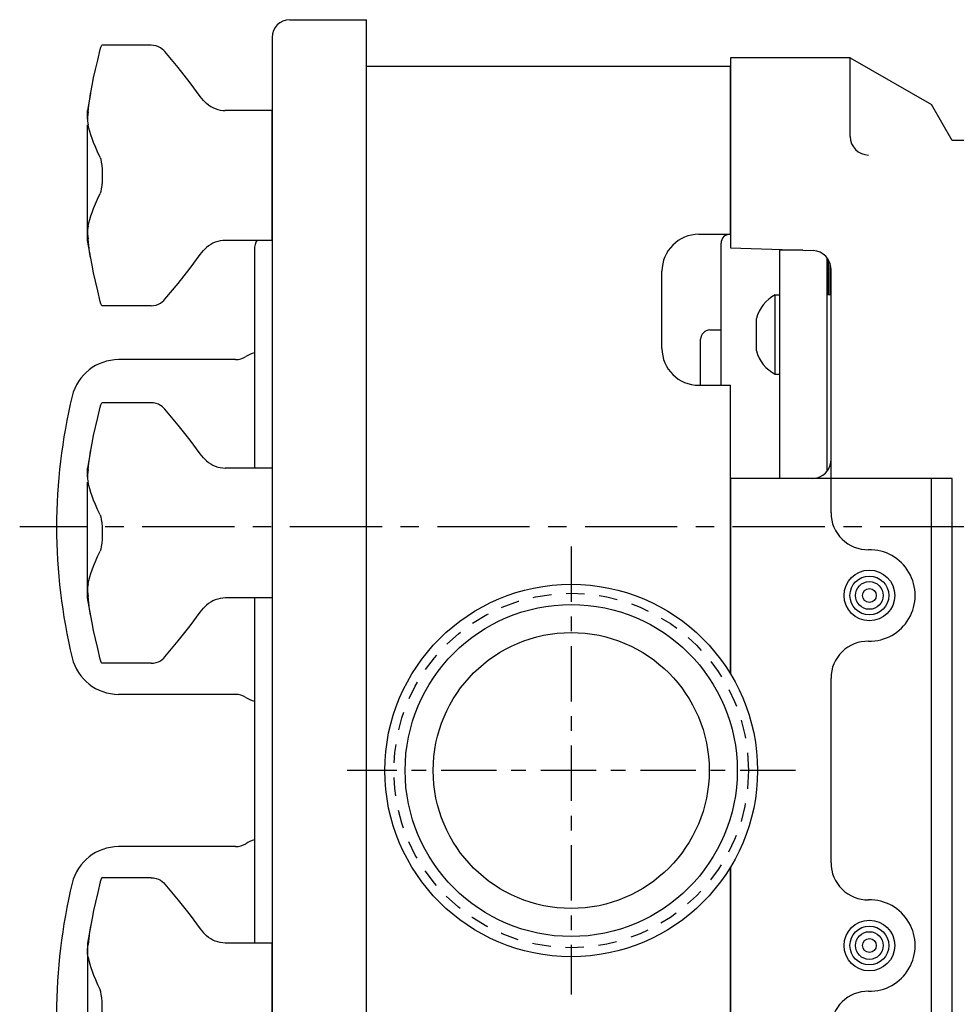
# Model space of a CAD drawing. Extents: x 0.8 to 31.8, y 0.8 to 89.2.
# Drawn here: x 16.3 to 22.7, y 4.6 to 11.3 of the extents above; entities that cross this region are included whole.
import ezdxf

# ---------------------------------------------------------------- set-up
doc = ezdxf.new("R2010")
doc.units = 0
doc.header["$LTSCALE"] = 0.5
doc.header["$MEASUREMENT"] = 0
for name, pattern in [('CENTER', [2, 1.25, -0.25, 0.25, -0.25]), ('CENTER2', [1.125, 0.75, -0.125, 0.125, -0.125]), ('HIDDEN', [0.375, 0.25, -0.125])]:
    doc.linetypes.add(name, pattern=pattern)
for name, color, linetype in [('CL', 7, 'CENTER'), ('HID', 7, 'HIDDEN'), ('OBJ', 1, 'CONTINUOUS')]:
    doc.layers.add(name, color=color, linetype=linetype)

# ---------------------------------------------------------------- blocks, each defined once
blk = doc.blocks.new('NUT-LRG')
at = {"layer": 'OBJ'}
for p, q in [((-0.8189, 0.8828), (-1.1539, 0.8828)), ((-0.7257, 0.839), (-0.7257, 0.839)), ((-1.2295, 0.556), (-1.25, 0.44)), ((-0.4866, 0.5358), (-0.4866, 0.5358)), ((-0.4438, 0.4885), (-0.4441, 0.4888)), ((-1.25, 0.3811), (-1.25, 0.44)), ((0, 0.44), (-0.317, 0.44)), ((0, 0.44), (0, -0.44)), ((-1.25, -0.44), (-1.25, 0.3437)), ((-1.2287, -0.5609), (-1.25, -0.44)), ((-1.2423, -0.4737), (-1.2473, -0.4303)), ((0, -0.44), (-0.317, -0.44)), ((-0.4866, -0.5358), (-0.4647, -0.5089)), ((-0.4647, -0.5089), (-0.4438, -0.4885)), ((-0.4441, -0.4888), (-0.4438, -0.4885)), ((-0.4866, -0.5358), (-0.4866, -0.5358)), ((-0.8189, -0.8828), (-1.1539, -0.8828))]:
    blk.add_line(p, q, dxfattribs=at)
for points in [[(-1.1644, 0.8537), (-1.1603, 0.8691), (-1.1568, 0.8789), (-1.1541, 0.8827), (-1.1539, 0.8828)], [(-0.7257, 0.839), (-0.7332, 0.8471), (-0.7439, 0.8567), (-0.7564, 0.8653), (-0.7704, 0.8726), (-0.7859, 0.8782), (-0.8026, 0.8817), (-0.8189, 0.8828)], [(-1.2296, 0.5555), (-1.2284, 0.5625), (-1.2196, 0.6092), (-1.209, 0.6605), (-1.1964, 0.7179), (-1.1816, 0.7821), (-1.1644, 0.8537)], [(-0.4866, 0.5358), (-0.5545, 0.6285), (-0.6361, 0.7312), (-0.7257, 0.839)], [(-1.2473, 0.4303), (-1.2422, 0.4746), (-1.2359, 0.5182), (-1.2296, 0.5555)], [(-0.4438, 0.4885), (-0.4645, 0.5087), (-0.4866, 0.5358)], [(-1.2473, 0.4303), (-1.2488, 0.4125), (-1.2497, 0.3961), (-1.25, 0.3811)], [(-1.25, 0.3811), (-1.2497, 0.3671), (-1.2487, 0.3546), (-1.2471, 0.3437)], [(-1.165, 0.1223), (-1.182, 0.1598), (-1.1967, 0.1935), (-1.2092, 0.2238), (-1.2197, 0.2508), (-1.2285, 0.2754), (-1.2359, 0.2986), (-1.2421, 0.3211), (-1.2471, 0.3437)], [(-1.165, 0.1223), (-1.1607, 0.1094), (-1.1571, 0.0912), (-1.1543, 0.0685), (-1.1524, 0.0424), (-1.1514, 0.0144), (-1.1514, -0.0144), (-1.1524, -0.0424), (-1.1543, -0.0685), (-1.1571, -0.0912), (-1.1607, -0.1094), (-1.165, -0.1223)], [(-1.2471, -0.3437), (-1.242, -0.3206), (-1.2357, -0.2978), (-1.2283, -0.2746), (-1.2195, -0.2501), (-1.209, -0.2233), (-1.1966, -0.1932), (-1.1819, -0.1597), (-1.165, -0.1223)], [(-1.2471, -0.3437), (-1.2487, -0.3546), (-1.2497, -0.3671), (-1.25, -0.3811)], [(-1.25, -0.3811), (-1.2497, -0.3961), (-1.2488, -0.4125), (-1.2473, -0.4303)], [(-1.2296, -0.5554), (-1.2361, -0.5168), (-1.2423, -0.4737)], [(-1.1644, -0.8537), (-1.1817, -0.7819), (-1.1966, -0.7173), (-1.2092, -0.6595), (-1.2198, -0.6078), (-1.2287, -0.5609)], [(-0.7257, -0.839), (-0.6363, -0.7314), (-0.5547, -0.6288), (-0.4866, -0.5358)], [(-1.1539, -0.8828), (-1.1541, -0.8827), (-1.1568, -0.8789), (-1.1603, -0.8691), (-1.1644, -0.8537)], [(-0.8189, -0.8828), (-0.8025, -0.8817), (-0.7857, -0.8781), (-0.7703, -0.8725), (-0.7563, -0.8652), (-0.7438, -0.8566), (-0.733, -0.847), (-0.7257, -0.839)]]:
    blk.add_lwpolyline(points, dxfattribs=at)
for centre, start, end in [((-0.317, 0.63), 228.00962, 270), ((-0.317, -0.63), 90, 131.98974)]:
    blk.add_arc(centre, 0.19, start, end, dxfattribs=at)

msp = doc.modelspace()

# ---------------------------------------------------------------- linework, layer by layer
at = {"layer": 'CL'}
msp.add_line((31.7688, 7.8575), (16.3143, 7.8575), dxfattribs=at)
at = {"layer": 'CL', "linetype": 'CENTER2'}
for p, q in [((20.0503, 7.726), (20.0503, 4.689)), ((21.5688, 6.2075), (18.5318, 6.2075))]:
    msp.add_line(p, q, dxfattribs=at)
at = {"layer": 'HID'}
msp.add_circle((20.0503, 6.2075), 1.2012, dxfattribs=at)
at = {"layer": 'OBJ'}
for p, q in [((18.1443, 11.295), (18.6643, 11.295)), ((18.6643, 6.6924), (18.6643, 11.295)), ((18.0243, 11.175), (18.0243, 1.24)), ((21.9403, 11.0375), (21.1303, 11.0375)), ((21.1303, 11.0375), (21.1303, 9.7496)), ((21.9403, 10.5031), (21.9403, 11.0375)), ((21.9403, 11.0375), (22.4903, 10.7199)), ((18.6643, 1.12), (18.6643, 10.9775)), ((21.1303, 10.9775), (18.6643, 10.9775)), ((18.6643, 6.6924), (18.6643, 10.9775)), ((21.1303, 9.8407), (21.1303, 10.9775)), ((18.0243, 9.802), (18.0243, 10.677)), ((22.6303, 10.4775), (22.4903, 10.7199)), ((27.0053, 10.4775), (22.6303, 10.4775)), ((20.9153, 9.8407), (21.1303, 9.8407)), ((21.0653, 8.8175), (21.0653, 9.7807)), ((21.1303, 9.7496), (21.6897, 9.7301)), ((17.9043, 9.7375), (17.9043, 8.254)), ((21.4638, 8.1865), (21.4638, 9.7325)), ((21.7938, 9.4305), (21.7938, 9.6672)), ((21.8038, 9.4305), (21.8038, 9.6449)), ((20.6653, 9.0675), (20.6653, 9.5907)), ((21.8103, 7.9534), (21.8103, 9.6052)), ((21.4328, 8.8926), (21.4328, 9.4296)), ((21.4328, 9.4296), (21.4638, 9.4296)), ((21.3048, 9.0517), (21.3048, 9.2705)), ((20.9898, 9.1924), (21.0653, 9.1924)), ((20.9273, 8.8175), (20.9273, 9.1299)), ((17.7758, 8.9915), (16.9847, 8.9915)), ((21.4328, 8.8926), (21.4638, 8.8926)), ((20.9153, 8.8175), (21.1303, 8.8175)), ((21.1303, 6.8609), (21.1303, 8.8175)), ((21.1303, 8.1865), (21.1303, 6.8609)), ((22.6303, 8.1865), (21.1303, 8.1865)), ((22.4903, 4.2285), (22.4903, 8.1865)), ((22.6303, 4.2285), (22.6303, 8.1865)), ((17.9043, 7.379), (17.9043, 5.036)), ((21.8103, 5.5814), (21.8103, 6.8336)), ((17.7758, 6.7235), (16.9847, 6.7235)), ((17.7758, 5.6915), (16.9847, 5.6915)), ((21.1303, 3.5975), (21.1303, 5.5541)), ((21.1303, 5.5541), (21.1303, 4.2285))]:
    msp.add_line(p, q, dxfattribs=at)
at = {"layer": 'OBJ', "color": 6}
for p, q in [((21.6205, 9.7325), (21.4638, 9.7325)), ((21.7838, 8.2345), (21.7838, 9.6821)), ((21.8103, 9.4305), (21.7838, 9.4305))]:
    msp.add_line(p, q, dxfattribs=at)
at = {"layer": 'OBJ'}
for centre, radius in [((22.0703, 7.3935), 0.1719), ((22.0703, 7.3935), 0.1315), ((22.0703, 7.3935), 0.0938), ((20.0503, 6.2075), 1.2622), ((22.0703, 7.3935), 0.0469), ((20.0503, 6.2075), 1.125), ((20.0503, 6.2075), 0.935), ((22.0703, 5.0215), 0.1719), ((22.0703, 5.0215), 0.1315), ((22.0703, 5.0215), 0.0938), ((22.0703, 5.0215), 0.0469)]:
    msp.add_circle(centre, radius, dxfattribs=at)
for centre, radius, start, end in [((18.1443, 11.175), 0.12, 90, 180), ((22.0653, 10.5031), 0.125, 180, 270), ((20.9153, 9.5907), 0.25, 90, 180), ((21.1253, 9.7807), 0.06, 90, 180), ((18.0243, 9.7375), 0.12, 147.48638, 180), ((21.6853, 9.6052), 0.125, 0, 87.99984), ((21.5466, 9.207), 0.25, 117.07833, 165.28655), ((20.9898, 9.1299), 0.0625, 90, 180), ((17.7758, 9.1215), 0.13, 270, 302.40177), ((17.9548, 8.8395), 0.204, 104.32189, 122.40177), ((20.9153, 9.0675), 0.25, 180, 270), ((21.5466, 9.1151), 0.25, 194.71345, 242.92167), ((16.9847, 8.6675), 0.324, 90, 166.42119), ((20.3383, 7.8575), 3.774, 166.42119, 193.57881), ((21.6853, 8.3115), 0.125, 270, 0), ((22.0603, 7.9534), 0.25, 180, 271.02319), ((22.0703, 7.3935), 0.31, 268.97681, 91.02319), ((22.0603, 6.8336), 0.25, 88.97681, 180), ((16.9847, 7.0475), 0.324, 193.57881, 270), ((17.7758, 6.5935), 0.13, 57.59823, 90), ((17.9548, 6.8755), 0.204, 237.59823, 255.67811), ((16.9847, 5.3675), 0.324, 90, 166.42119), ((17.7758, 5.8215), 0.13, 270, 302.40177), ((17.9548, 5.5395), 0.204, 104.32189, 122.40177), ((22.0603, 5.5814), 0.25, 180, 271.02319), ((20.3383, 4.5575), 3.774, 166.42119, 193.57881), ((22.0703, 5.0215), 0.31, 268.97681, 91.02319), ((22.0603, 4.4616), 0.25, 88.97681, 180)]:
    msp.add_arc(centre, radius, start, end, dxfattribs=at)

# ---------------------------------------------------------------- block references
for p in [(18.0243, 10.2395), (18.0243, 7.8165)]:
    msp.add_blockref('NUT-LRG', p, dxfattribs=at)
at = {"layer": 'OBJ', "xscale": -1, "rotation": 180}
msp.add_blockref('NUT-LRG', (18.0243, 4.5985), dxfattribs=at)

doc.saveas('drawing.dxf')
